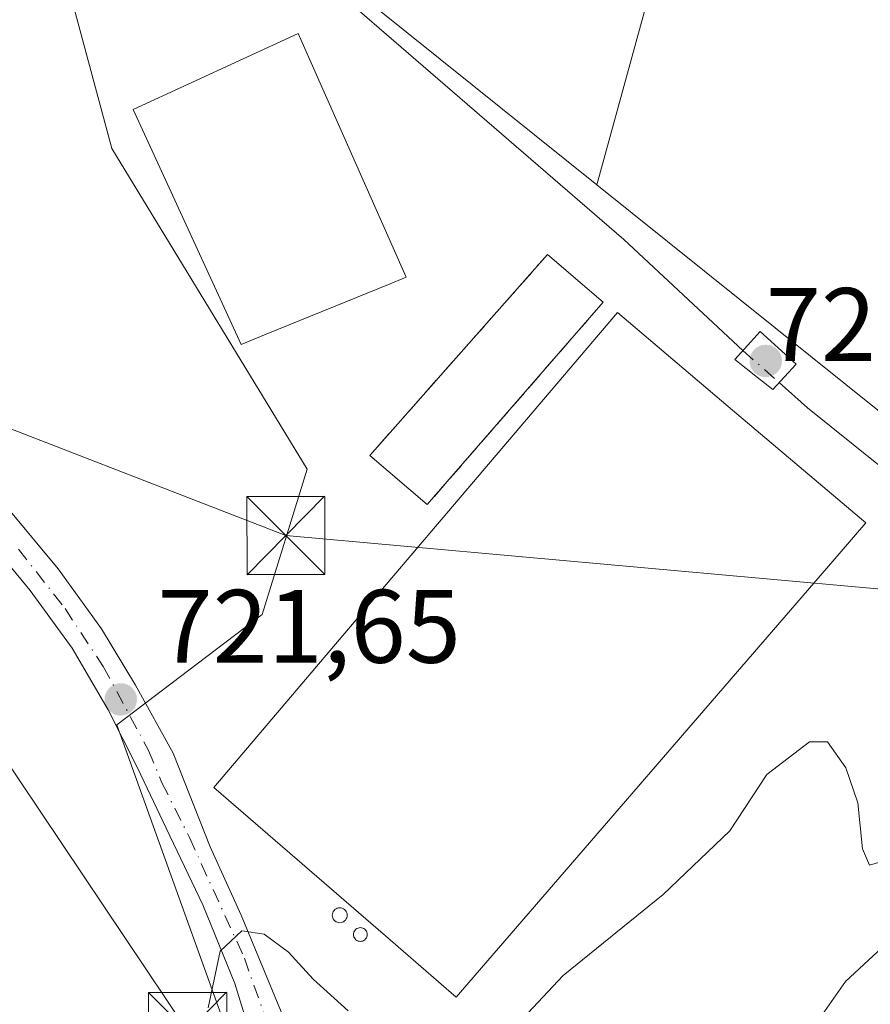
# Model space of a CAD drawing. Units: metres. Extents: x 627400 to 630854, y 4757376 to 4759754.
# Drawn here: x 627667 to 627749, y 4757552 to 4757647 of the extents above; entities that cross this region are included whole.
import ezdxf

# ---------------------------------------------------------------- set-up
doc = ezdxf.new("R2010")
doc.units = ezdxf.units.M
doc.header["$MEASUREMENT"] = 0
doc.linetypes.add('DGN Style 3', pattern=[2.307223458686699, 1.648016756204785, -0.6592067024819142])
doc.linetypes.add('DGN Style 4', pattern=[2.6384748266838614, 1.318413404963828, -0.6592067024819142, 0.001648016756204785, -0.6592067024819142])
for name, color, linetype, lineweight in [('Corriente natural lineal', 142, 'Continuous', 13), ('Corriente natural lineal oculto', 9, 'DGN Style 4', 13), ('Curva de nivel normal', 30, 'Continuous', 0), ('Depósito de residuos Cxs', 6, 'Continuous', 0), ('Edificación industrial Cxs', 135, 'Continuous', 13), ('Muro lineal', 1, 'DGN Style 3', 13), ('Núcleo urbano CxS', 7, 'Continuous', 0), ('Piscina', 4, 'Continuous', 0), ('Pista pavimentada Cxs', 135, 'Continuous', 0), ('Pista pavimentada eje', 135, 'DGN Style 4', 0), ('Prado CxS', 92, 'Continuous', 0), ('Puente Cxs', 1, 'Continuous', 13), ('Punto de cota en terreno', 7, 'Continuous', 0), ('Rótulo de punto de cota en construcción', 7, 'Continuous', 0), ('Rótulo de punto de cota en terreno', 7, 'Continuous', 0), ('Silo Cxs', 1, 'Continuous', 0), ('Tendido', 6, 'Continuous', 0), ('Torre de tendido puntual', 7, 'Continuous', 0)]:
    doc.layers.add(name, color=color, linetype=linetype, lineweight=lineweight)
doc.styles.add('Style-Arial', font='txt')

# ---------------------------------------------------------------- blocks, each defined once
blk = doc.blocks.new('*U11')
at = {"layer": 'Prado CxS', "color": 92, "linetype": 'Continuous', "lineweight": 0}
blk.add_polyline3d([(627664.9241000004, 4757792.202500001, 731.1064999999944), (627671.8054999998, 4757787.857899999, 730.6941999999982), (627694.0307, 4757767.940500001, 729.2119999999995), (627668.5937000001, 4757730.510500001, 724.9091000000044), (627738.6684999998, 4757687.892100001, 723.3678999999976), (627738.8444999997, 4757685.266100001, 722.9550000000019), (627734.9732999997, 4757670.676700001, 721.8889999999956), (627726.9370999997, 4757647.7553, 721.4667000000045), (627722.3985000001, 4757631.219699999, 721.2584999999963), (627677.2281, 4757667.461300001, 722.686400000006), (627671.9153000005, 4757667.2095, 723.0022999999928), (627667.1149000004, 4757666.981899999, 723.2056000000011), (627675.7817000002, 4757634.709899999, 722.8368000000046), (627694.5657000003, 4757603.883500001, 721.7115000000049), (627690.2320999998, 4757589.9121, 721.4790000000066), (627676.2644999997, 4757579.3157, 721.8463999999949), (627697.9407000003, 4757519.108899999, 719.192599999995), (627673.6407000005, 4757533.036499999, 721.1009999999952), (627646.0689000003, 4757539.620100001, 722.9266999999965)], dxfattribs=at)
blk = doc.blocks.new('5PATER')
at = {"layer": 'Punto de cota en terreno', "linetype": 'Continuous', "lineweight": 0}
h = blk.add_hatch(color=51, dxfattribs=at)
edge = h.paths.add_edge_path()
edge.add_ellipse((0, 0), major_axis=(-0.1095731443231308, -0.1110710700762829), ratio=0.9994222409660322, start_angle=0, end_angle=360)
blk = doc.blocks.new('5TTEND')
at = {"layer": 'Piscina', "color": 7, "linetype": 'Continuous', "lineweight": 0}
for p, q in [((-0.375, 0.3754), (0.375, -0.3746)), ((0.3720000000000001, 0.3784000000000001), (-0.3720000000000001, -0.3776))]:
    blk.add_line(p, q, dxfattribs=at)
at = {"layer": 'Piscina', "color": 7, "linetype": 'Continuous', "lineweight": 0, "flags": 128}
blk.add_lwpolyline([(-0.375, -0.3746), (0.375, -0.3746), (0.375, 0.3754), (-0.375, 0.3754), (-0.3720000000000001, -0.3776)], dxfattribs=at)

msp = doc.modelspace()

# ---------------------------------------------------------------- linework, layer by layer
at = {"layer": 'Corriente natural lineal', "color": 142, "linetype": 'Continuous', "lineweight": 13}
for points in [[(627660.6801000005, 4757688.120100001, 723.8166000000057), (627671.8201000001, 4757674.9301, 722.8801999999997), (627688.1801000005, 4757658.2601, 722.161500000002), (627696.0701000001, 4757650.9801, 721.7356000000001), (627724.9801000003, 4757625.940099999, 721.1111999999994), (627736.4402999999, 4757615.27, 720.8712999999989)], [(627739.9200999998, 4757612.200099999, 720.8325999999943), (627742.6501000002, 4757609.790100001, 720.8135000000038), (627749.3000999996, 4757604.440099999, 720.6239999999963), (627761.0701000001, 4757595.7301, 720.4170000000014)], [(627761.0701000001, 4757595.7301, 720.4170000000014), (627759.3400999998, 4757590.3201, 720.3941000000051), (627757.9401000004, 4757584.790100001, 720.2360999999946), (627757.3800999997, 4757579.640100001, 719.8445999999968), (627757.3000999996, 4757574.4801, 719.5464999999967), (627757.9401000004, 4757566.2301, 719.3896999999997), (627757.4501, 4757562.780099999, 719.1781000000047), (627755.7600999996, 4757559.5101, 719.1624000000012), (627754.4600999998, 4757558.670100001, 719.170100000003), (627752.0000999998, 4757558.520099999, 719.2551999999997), (627749.8101000005, 4757557.9101, 719.421199999997), (627746.3000999996, 4757554.6601, 719.3340999999928), (627743.6001000004, 4757550.800100001, 719.3249000000069), (627739.3800999997, 4757540.7601, 719.0783999999985), (627736.9501, 4757535.380100001, 719.131899999993), (627735.6401000004, 4757533.710100001, 719.1027999999933), (627730.3501000004, 4757529.6801, 718.9152999999933), (627728.2200999996, 4757527.130100001, 718.795499999993), (627726.7001, 4757524.2401, 718.6394), (627726.5000999998, 4757521.9101, 718.4119000000064), (627727.0301000001, 4757519.4001, 718.2069000000047), (627727.5045999996, 4757518.162500001, 718.1070999999939)]]:
    msp.add_polyline3d(points, dxfattribs=at)
at = {"layer": 'Corriente natural lineal oculto', "color": 9, "linetype": 'DGN Style 4', "lineweight": 13, "extrusion": (-0.6568467281625797, -0.7459386767154282, 0.1101265920754387), "elevation": -3961136.478684799, "flags": 128}
msp.add_lwpolyline([(-2673029.653113263, 439621.2987138904), (-2673025.019236389, 439621.2596764478), (-2673025.012717196, 439621.2597770598)], dxfattribs=at)
at = {"layer": 'Curva de nivel normal', "color": 30, "linetype": 'Continuous', "lineweight": 0, "elevation": 720, "flags": 128}
for points in [[(627750.79, 4757566.480000001), (627748.5999999996, 4757565.810000001), (627747.9400000004, 4757567.41), (627747.4900000002, 4757571.83), (627746.3200000003, 4757575.180000001), (627744.5700000003, 4757577.67), (627742.8300000001, 4757577.689999999), (627738.7400000002, 4757574.550000001), (627735.1699999999, 4757569.140000001), (627728.7699999996, 4757563.01), (627719.1699999999, 4757555.230000001), (627714.3399999999, 4757550.08)], [(627698.4900000002, 4757551.84), (627695.1299999999, 4757554.880000001), (627692.7800000003, 4757557.460000001), (627690.4400000004, 4757559.189999999), (627688.2800000003, 4757559.529999999), (627686.2100000001, 4757557.560000001), (627685.0499999998, 4757552.100000001)]]:
    msp.add_lwpolyline(points, dxfattribs=at)
at = {"layer": 'Depósito de residuos Cxs', "color": 6, "linetype": 'Continuous', "lineweight": 0, "extrusion": (-0.1132280924664516, -0.1281439711578753, 0.985270785993525), "elevation": -680020.8375278481, "flags": 128}
msp.add_lwpolyline([(-2679852.43545537, 3922343.468008513), (-2679852.43545537, 3922369.648496163)], dxfattribs=at)
at = {"layer": 'Depósito de residuos Cxs', "color": 6, "linetype": 'Continuous', "lineweight": 0, "extrusion": (0.1513344773255021, -0.1306076164295299, 0.9798160676898569), "elevation": -525675.2970647571, "flags": 128}
msp.add_lwpolyline([(4011869.323208625, 2580230.821125413), (4011869.323208625, 2580223.635574289)], dxfattribs=at)
at = {"layer": 'Depósito de residuos Cxs', "color": 6, "linetype": 'Continuous', "lineweight": 0, "extrusion": (-0.04538695086739745, -0.05223527777314452, 0.9976028771244213), "elevation": -276283.1743692372, "flags": 128}
msp.add_lwpolyline([(-2646636.735324423, 3993490.402243944), (-2646636.735324423, 3993464.573830496)], dxfattribs=at)
at = {"layer": 'Depósito de residuos Cxs', "color": 6, "linetype": 'Continuous', "lineweight": 0, "extrusion": (-0.1292660546103942, 0.1107324460054255, 0.9854078407071452), "elevation": 446391.9051512635, "flags": 128}
msp.add_lwpolyline([(-4021528.364842802, -2580081.700533464), (-4021528.364842802, -2580089.063210302)], dxfattribs=at)
at = {"layer": 'Depósito de residuos Cxs', "color": 6, "linetype": 'Continuous', "lineweight": 0}
msp.add_3dface([(627723.0000999998, 4757619.920100001, 724.593599999993), (627706.1001000004, 4757600.470100001, 722.8062999999966), (627700.5900999998, 4757605.190099999, 721.5531000000047), (627717.6700999998, 4757624.520099999, 726.029999999999)], dxfattribs=at)
at = {"layer": 'Edificación industrial Cxs', "color": 135, "linetype": 'Continuous', "lineweight": 13, "flags": 128}
for points, elevation in [([(627690.6300999997, 4757616.840100001), (627688.2100999998, 4757615.850099999), (627677.8300999999, 4757638.450099999), (627693.7100999998, 4757645.7501), (627704.0701000001, 4757622.3201), (627702.5401, 4757621.690099999)], 729.8929999999964), ([(627745.6700999998, 4757595.7301), (627708.8701, 4757553.130100001), (627702.0900999998, 4757559.020099999), (627685.5900999998, 4757573.300100001), (627699.9801000003, 4757590.2301), (627724.3701, 4757618.9301), (627735.4401000004, 4757609.550100001), (627748.2301000003, 4757598.710100001)], 723.8315)]:
    msp.add_lwpolyline(points, close=True, dxfattribs=dict(at, elevation=elevation))
at = {"layer": 'Edificación industrial Cxs', "color": 135, "linetype": 'Continuous', "lineweight": 13}
for points in [[(627690.6300999997, 4757616.840100001, 724.648199999996), (627688.2100999998, 4757615.850099999, 727.782600000006), (627677.8300999999, 4757638.450099999, 729.8929999999964), (627693.7100999998, 4757645.7501, 723.5865000000049), (627704.0701000001, 4757622.3201, 722.3776000000071), (627702.5401, 4757621.690099999, 722.494000000006), (627690.6300999997, 4757616.840100001, 724.648199999996)], [(627745.6700999998, 4757595.7301, 722.7920000000014), (627708.8701, 4757553.130100001, 721.5964999999997), (627702.0900999998, 4757559.020099999, 723.6747000000032), (627685.5900999998, 4757573.300100001, 722.4860000000045), (627699.9801000003, 4757590.2301, 723.2905000000028), (627724.3701, 4757618.9301, 723.8315000000002), (627735.4401000004, 4757609.550100001, 723.5212999999932), (627748.2301000003, 4757598.710100001, 722.123900000006), (627745.6700999998, 4757595.7301, 722.7920000000014)]]:
    msp.add_polyline3d(points, dxfattribs=at)
at = {"layer": 'Muro lineal', "color": 1, "linetype": 'DGN Style 3', "lineweight": 13, "extrusion": (-0.7528108518235916, 0.6573721178558377, 0.0337301058754485), "elevation": 2655001.521877068, "flags": 128}
msp.add_lwpolyline([(-3996509.563364134, -88878.02597685794), (-3996487.871407259, -88882.0482656284), (-3996483.768937001, -88882.50542576253)], dxfattribs=at)
at = {"layer": 'Muro lineal', "color": 1, "linetype": 'DGN Style 3', "lineweight": 13, "extrusion": (-0.04538695086739745, -0.05223527777314452, 0.9976028771244213), "elevation": -276283.1743692372, "flags": 128}
msp.add_lwpolyline([(-2646636.735324423, 3993490.402243944), (-2646636.735324423, 3993464.573830496)], dxfattribs=at)
at = {"layer": 'Núcleo urbano CxS', "color": 7, "linetype": 'Continuous', "lineweight": 0, "extrusion": (0.01217866166728323, -0.009771505144946959, 0.9998780915127585), "elevation": -38123.22865628443, "flags": 128}
msp.add_lwpolyline([(627667.0561151667, 4757485.831672129), (627704.7375076249, 4757455.601828888)], dxfattribs=at)
at = {"layer": 'Núcleo urbano CxS', "color": 7, "linetype": 'Continuous', "lineweight": 0}
for points in [[(627694.0307, 4757767.940500001, 729.2119999999995), (627668.5937000001, 4757730.510500001, 724.9091000000044), (627738.6684999998, 4757687.892100001, 723.3678999999976), (627738.8444999997, 4757685.266100001, 722.9550000000019), (627734.9732999997, 4757670.676700001, 721.8889999999956), (627726.9370999997, 4757647.7553, 721.4667000000045), (627722.3985000001, 4757631.219699999, 721.2584999999963)], [(627722.3985000001, 4757631.219699999, 721.2584999999963), (627677.2281, 4757667.461300001, 722.686400000006), (627671.9153000005, 4757667.2095, 723.0022999999928), (627667.1149000004, 4757666.981899999, 723.2056000000011), (627675.7817000002, 4757634.709899999, 722.8368000000046), (627694.5657000003, 4757603.883500001, 721.7115000000049), (627690.2320999998, 4757589.9121, 721.4790000000066), (627676.2644999997, 4757579.3157, 721.8463999999949), (627697.9407000003, 4757519.108899999, 719.192599999995)], [(627677.2281, 4757667.461300001, 722.686400000006), (627722.3985000001, 4757631.219699999, 721.2584999999963), (627760.0734999999, 4757600.9913, 720.5041999999958), (627753.3312999997, 4757578.8365, 720.1824000000051), (627753.3312999997, 4757565.347899999, 719.5861000000006), (627763.4442999996, 4757563.9025, 720.1475999999967), (627764.8397000004, 4757549.9617, 721.1288999999962)], [(627697.9407000003, 4757519.108899999, 719.192599999995), (627676.2644999997, 4757579.3157, 721.8463999999949), (627690.2320999998, 4757589.9121, 721.4790000000066), (627694.5657000003, 4757603.883500001, 721.7115000000049), (627675.7817000002, 4757634.709899999, 722.8368000000046), (627667.1149000004, 4757666.981899999, 723.2056000000011)], [(627770.9939000001, 4757651.925100001, 721.1725000000006), (627771.5878999997, 4757640.910700001, 721.0534000000043), (627766.2302999999, 4757636.7413, 720.959400000007), (627761.7653000001, 4757633.767300001, 720.9170000000014), (627760.2786999998, 4757627.5167, 720.7859000000027), (627759.3857000005, 4757620.3693, 720.6643999999943), (627762.0642999997, 4757617.3959, 720.6437000000006), (627760.0734999999, 4757600.9913, 720.5041999999958), (627722.3985000001, 4757631.219699999, 721.2584999999963), (627726.9370999997, 4757647.7553, 721.4667000000045)]]:
    msp.add_polyline3d(points, dxfattribs=at)
at = {"layer": 'Pista pavimentada Cxs', "color": 135, "linetype": 'Continuous', "lineweight": 0}
for points in [[(627665.7301000003, 4757600.200099999, 725.6444999999949), (627670.6300999997, 4757594.290100001, 724.1747999999934), (627674.8101000005, 4757588.530099999, 723.7538999999962), (627678.0751, 4757583.1251, 722.4167000000016), (627681.6719000004, 4757576.5891, 721.1440000000002), (627685.2534999996, 4757567.5733, 720.8239000000032), (627688.2175000003, 4757561.0275, 720.1021999999939), (627692.1697000006, 4757551.517700001, 719.7207999999956)], [(627665.7301000003, 4757600.200099999, 725.6444999999949), (627670.6300999997, 4757594.290100001, 724.1747999999934), (627674.8101000005, 4757588.530099999, 723.7538999999962), (627678.0751, 4757583.1251, 722.4167000000016), (627681.6719000004, 4757576.5891, 721.1440000000002), (627685.2534999996, 4757567.5733, 720.8239000000032), (627688.2175000003, 4757561.0275, 720.1021999999939), (627692.1697000006, 4757551.517700001, 719.7207999999956), (627697.6039000005, 4757533.9803, 719.5613000000012), (627700.7459000006, 4757522.590100001, 719.1775999999954)], [(627690.4501, 4757545.190099999, 720.1514000000025), (627687.6001000004, 4757554.450099999, 719.9223000000056), (627684.5301000001, 4757562.0001, 720.3043999999937), (627681.0100999996, 4757569.370100001, 720.6958000000013), (627678.2901, 4757575.100099999, 721.0917999999947), (627675.4401000004, 4757580.7601, 721.9161000000023), (627671.9700999996, 4757586.6801, 722.7644), (627667.9501, 4757592.210100001, 723.5911999999954), (627663.1401000004, 4757598.0101, 724.6340999999958)], [(627728.5780999997, 4757426.8551, 719.604800000001), (627726.1601, 4757436.0801, 718.9821999999986), (627723.6300999997, 4757444.950099999, 719.594299999997), (627721.6601, 4757452.960100001, 722.369399999996), (627719.8601000002, 4757461.0101, 722.5481000000001), (627717.6501000002, 4757469.880100001, 722.3818000000028), (627715.3800999997, 4757478.7401, 724.0362000000023), (627713.2200999996, 4757486.030099999, 723.8444000000018), (627710.5100999996, 4757493.140100001, 721.7951999999932), (627707.4200999998, 4757498.170100001, 720.4658000000054), (627704.1801000005, 4757503.120100001, 721.1276000000071), (627701.7100999998, 4757508.1501, 719.882700000002), (627699.7001, 4757513.360099999, 719.4713999999949), (627696.4200999998, 4757524.630100001, 719.344299999997), (627693.1700999998, 4757535.890100001, 719.5532999999997), (627690.4501, 4757545.190099999, 720.1514000000025), (627687.6001000004, 4757554.450099999, 719.9223000000056), (627684.5301000001, 4757562.0001, 720.3043999999937), (627681.0100999996, 4757569.370100001, 720.6958000000013), (627678.2901, 4757575.100099999, 721.0917999999947), (627675.4401000004, 4757580.7601, 721.9161000000023), (627671.9700999996, 4757586.6801, 722.7644), (627667.9501, 4757592.210100001, 723.5911999999954), (627663.1401000004, 4757598.0101, 724.6340999999958)]]:
    msp.add_polyline3d(points, dxfattribs=at)
at = {"layer": 'Pista pavimentada eje', "color": 135, "linetype": 'DGN Style 4', "lineweight": 0}
msp.add_polyline3d([(627666.8208999997, 4757596.192100001, 724.208700000003), (627671.3000999996, 4757590.485099999, 723.5700999999973), (627674.9650999998, 4757584.920100001, 722.858699999997), (627679.3252999998, 4757576.836100001, 721.2189999999973), (627680.6101000002, 4757573.752499999, 720.977899999998), (627683.2515000004, 4757568.469699999, 720.7084000000032), (627688.5343000004, 4757556.8881, 719.9138999999996), (627692.3947000002, 4757545.916300001, 719.5414000000019), (627695.6457000002, 4757533.522100001, 719.5669999999955), (627697.8509000001, 4757526.817100001, 719.2940999999992), (627699.4994999999, 4757520.5757, 719.2035999999936)], dxfattribs=at)
at = {"layer": 'Prado CxS', "color": 92, "linetype": 'Continuous', "lineweight": 0}
for points in [[(627694.0307, 4757767.940500001, 729.2119999999995), (627668.5937000001, 4757730.510500001, 724.9091000000044), (627738.6684999998, 4757687.892100001, 723.3678999999976), (627738.8444999997, 4757685.266100001, 722.9550000000019), (627734.9732999997, 4757670.676700001, 721.8889999999956), (627726.9370999997, 4757647.7553, 721.4667000000045), (627722.3985000001, 4757631.219699999, 721.2584999999963)], [(627722.3985000001, 4757631.219699999, 721.2584999999963), (627677.2281, 4757667.461300001, 722.686400000006), (627671.9153000005, 4757667.2095, 723.0022999999928), (627667.1149000004, 4757666.981899999, 723.2056000000011), (627675.7817000002, 4757634.709899999, 722.8368000000046), (627694.5657000003, 4757603.883500001, 721.7115000000049), (627690.2320999998, 4757589.9121, 721.4790000000066), (627676.2644999997, 4757579.3157, 721.8463999999949), (627697.9407000003, 4757519.108899999, 719.192599999995)]]:
    msp.add_polyline3d(points, dxfattribs=at)
at = {"layer": 'Puente Cxs', "color": 1, "linetype": 'Continuous', "lineweight": 13}
msp.add_polyline3d([(627741.5500999996, 4757613.970100001, 721.005999999994), (627739.3000999996, 4757611.540100001, 721.6897999999928), (627737.8300999999, 4757612.700099999, 721.5966999999946), (627735.6700999998, 4757614.420100001, 722.0718999999954), (627738.1001000004, 4757617.100099999, 721.2948999999935)], close=True, dxfattribs=at)
msp.add_polyline3d([(627741.5500999996, 4757613.970100001, 721.005999999994), (627739.3000999996, 4757611.540100001, 721.6897999999928), (627737.8300999999, 4757612.700099999, 721.5966999999946), (627735.6700999998, 4757614.420100001, 722.0718999999954), (627738.1001000004, 4757617.100099999, 721.2948999999935), (627741.5500999996, 4757613.970100001, 721.005999999994)], dxfattribs=at)
at = {"layer": 'Silo Cxs', "color": 1, "linetype": 'Continuous', "lineweight": 0, "flags": 128}
for points, elevation in [([(627697.8147, 4757560.3092), (627697.6909999996, 4757560.298400001), (627697.5673000002, 4757560.3092), (627697.4473000001, 4757560.341399999), (627697.3348000003, 4757560.3939), (627697.233, 4757560.465100001), (627697.1452000003, 4757560.5529), (627697.074, 4757560.6546), (627697.0214999998, 4757560.767200001), (627696.9894000003, 4757560.8872), (627696.9786, 4757561.0109), (627696.9894000003, 4757561.134600001), (627697.0214999998, 4757561.2545), (627697.074, 4757561.3671), (627697.1452000003, 4757561.468800001), (627697.233, 4757561.556600001), (627697.3348000003, 4757561.627900001), (627697.4473000001, 4757561.680299999), (627697.5673000002, 4757561.7125), (627697.6909999996, 4757561.723300001), (627697.8147, 4757561.7125), (627697.9347000001, 4757561.680299999), (627698.0471999999, 4757561.627800001), (627698.1489000004, 4757561.556600001), (627698.2368000001, 4757561.468800001), (627698.3080000002, 4757561.3671), (627698.3605000004, 4757561.2545), (627698.3925999999, 4757561.134600001), (627698.4034000002, 4757561.0109), (627698.3925999999, 4757560.8871), (627698.3605000004, 4757560.767200001), (627698.3080000002, 4757560.6546), (627698.2367000004, 4757560.5529), (627698.1489000004, 4757560.465100001), (627698.0471999999, 4757560.3939), (627697.9347000001, 4757560.341399999)], 723.6774000000003), ([(627699.7901999997, 4757558.507400001), (627699.6754000002, 4757558.497300001), (627699.5604999998, 4757558.507400001), (627699.4490999999, 4757558.5372), (627699.3447000004, 4757558.585999999), (627699.2501999997, 4757558.652100001), (627699.1687000003, 4757558.7336), (627699.1026, 4757558.8281), (627699.0537999999, 4757558.932600001), (627699.0240000002, 4757559.0439), (627699.0140000005, 4757559.1588), (627699.0240000002, 4757559.273600001), (627699.0537999999, 4757559.385), (627699.1026, 4757559.489499999), (627699.1687000003, 4757559.583900001), (627699.2501999997, 4757559.6655), (627699.3447000004, 4757559.7316), (627699.4491999998, 4757559.780300001), (627699.5604999998, 4757559.8102), (627699.6754000002, 4757559.8202), (627699.7903000005, 4757559.8101), (627699.9016000006, 4757559.780300001), (627700.0060999999, 4757559.7316), (627700.1005999995, 4757559.6654), (627700.1821, 4757559.583900001), (627700.2482000003, 4757559.489499999), (627700.2969000004, 4757559.385), (627700.3267999999, 4757559.273600001), (627700.3367999997, 4757559.1588), (627700.3267999999, 4757559.0439), (627700.2969000004, 4757558.932499999), (627700.2482000003, 4757558.828000001), (627700.1821, 4757558.7336), (627700.1004999997, 4757558.652100001), (627700.0060999999, 4757558.585899999), (627699.9016000006, 4757558.5372)], 723.2654000000035)]:
    msp.add_lwpolyline(points, close=True, dxfattribs=dict(at, elevation=elevation))
at = {"layer": 'Silo Cxs', "color": 1, "linetype": 'Continuous', "lineweight": 0}
for points in [[(627697.8147, 4757560.3092, 722.7949999999983), (627697.6909999996, 4757560.298400001, 722.7434000000068), (627697.5673000002, 4757560.3092, 722.7050000000019), (627697.4473000001, 4757560.341399999, 722.676099999997), (627697.3348000003, 4757560.3939, 722.656099999993), (627697.233, 4757560.465100001, 722.6508999999934), (627697.1452000003, 4757560.5529, 722.660799999998), (627697.074, 4757560.6546, 722.6854000000022), (627697.0214999998, 4757560.767200001, 722.7241000000067), (627696.9894000003, 4757560.8872, 722.7762999999978), (627696.9786, 4757561.0109, 722.8410000000005), (627696.9894000003, 4757561.134600001, 722.9168999999966), (627697.0214999998, 4757561.2545, 723.0025000000023), (627697.074, 4757561.3671, 723.0960000000051), (627697.1452000003, 4757561.468800001, 723.1946999999927), (627697.233, 4757561.556600001, 723.296100000007), (627697.3348000003, 4757561.627900001, 723.3972000000067), (627697.4473000001, 4757561.680299999, 723.4943000000059), (627697.5673000002, 4757561.7125, 723.5675000000047), (627697.6909999996, 4757561.723300001, 723.6156999999948), (627697.8147, 4757561.7125, 723.6505999999936), (627697.9347000001, 4757561.680299999, 723.6713000000018), (627698.0471999999, 4757561.627800001, 723.6774000000005), (627698.1489000004, 4757561.556600001, 723.6687999999995), (627698.2368000001, 4757561.468800001, 723.6457999999984), (627698.3080000002, 4757561.3671, 723.6089999999967), (627698.3605000004, 4757561.2545, 723.5595999999932), (627698.3925999999, 4757561.134600001, 723.498900000006), (627698.4034000002, 4757561.0109, 723.428700000004), (627698.3925999999, 4757560.8871, 723.350900000005), (627698.3605000004, 4757560.767200001, 723.2678000000016), (627698.3080000002, 4757560.6546, 723.1815999999964), (627698.2367000004, 4757560.5529, 723.0950000000012), (627698.1489000004, 4757560.465100001, 723.0105999999942), (627698.0471999999, 4757560.3939, 722.9308000000019), (627697.9347000001, 4757560.341399999, 722.8582000000025), (627697.8147, 4757560.3092, 722.7949999999983)], [(627699.7901999997, 4757558.507400001, 722.4863000000041), (627699.6754000002, 4757558.497300001, 722.4345999999932), (627699.5604999998, 4757558.507400001, 722.3944999999949), (627699.4490999999, 4757558.5372, 722.3671000000032), (627699.3447000004, 4757558.585999999, 722.3537000000069), (627699.2501999997, 4757558.652100001, 722.3545000000014), (627699.1687000003, 4757558.7336, 722.3696000000054), (627699.1026, 4757558.8281, 722.3986000000006), (627699.0537999999, 4757558.932600001, 722.4406000000017), (627699.0240000002, 4757559.0439, 722.4940999999964), (627699.0140000005, 4757559.1588, 722.5574999999953), (627699.0240000002, 4757559.273600001, 722.6285999999964), (627699.0537999999, 4757559.385, 722.7051999999967), (627699.1026, 4757559.489499999, 722.7848999999987), (627699.1687000003, 4757559.583900001, 722.8650000000052), (627699.2501999997, 4757559.6655, 722.9431999999942), (627699.3447000004, 4757559.7316, 723.0170999999973), (627699.4491999998, 4757559.780300001, 723.084400000007), (627699.5604999998, 4757559.8102, 723.1432999999961), (627699.6754000002, 4757559.8202, 723.1919999999955), (627699.7903000005, 4757559.8101, 723.2290999999968), (627699.9016000006, 4757559.780300001, 723.2538000000059), (627700.0060999999, 4757559.7316, 723.265400000004), (627700.1005999995, 4757559.6654, 723.2635000000009), (627700.1821, 4757559.583900001, 723.2483999999968), (627700.2482000003, 4757559.489499999, 723.2204000000056), (627700.2969000004, 4757559.385, 723.1803999999976), (627700.3267999999, 4757559.273600001, 723.1294999999955), (627700.3367999997, 4757559.1588, 723.0691999999982), (627700.3267999999, 4757559.0439, 723.0010000000038), (627700.2969000004, 4757558.932499999, 722.9269999999962), (627700.2482000003, 4757558.828000001, 722.8493000000017), (627700.1821, 4757558.7336, 722.7701999999991), (627700.1004999997, 4757558.652100001, 722.6919999999955), (627700.0060999999, 4757558.585899999, 722.6171000000032), (627699.9016000006, 4757558.5372, 722.5478000000003), (627699.7901999997, 4757558.507400001, 722.4863000000041)]]:
    msp.add_polyline3d(points, dxfattribs=at)
at = {"layer": 'Tendido', "color": 6, "linetype": 'Continuous', "lineweight": 0}
for points in [[(627639.125, 4757618.210000001, 731.0038999999962), (627692.5, 4757597.51, 724.8472999999941), (627817.5788000004, 4757586.2379, 736.0040000000009), (627845.3601000002, 4757583.8566, 736.4998999999953)], [(627704.4389000004, 4757517.0702, 719.1974999999949), (627683.0802999996, 4757549.838099999, 721.2201999999961), (627658.8364000004, 4757585.970799999, 724.3858000000037), (627638.5500999996, 4757616.860099999, 731.2495999999956)]]:
    msp.add_polyline3d(points, dxfattribs=at)

# ---------------------------------------------------------------- block references
at = {"layer": 'Prado CxS', "color": 92, "linetype": 'Continuous', "lineweight": 0}
msp.add_blockref('*U11', (0, 0), dxfattribs=at)
at = {"layer": 'Punto de cota en terreno', "color": 7, "linetype": 'Continuous', "lineweight": 0, "xscale": 10, "yscale": 10, "zscale": 10}
for p in [(627738.6297000004, 4757614.2805, 721.0244999999995), (627676.6500000004, 4757581.75, 721.6499999999943)]:
    msp.add_blockref('5PATER', p, dxfattribs=at)
at = {"layer": 'Torre de tendido puntual', "color": 7, "linetype": 'Continuous', "lineweight": 0, "xscale": 10, "yscale": 10, "zscale": 10}
for p in [(627692.5, 4757597.51, 724.8472999999941), (627683.0802999996, 4757549.838099999, 721.2201999999961)]:
    msp.add_blockref('5TTEND', p, dxfattribs=at)

# ---------------------------------------------------------------- texts
at = {"layer": 'Rótulo de punto de cota en construcción', "color": 7, "linetype": 'Continuous', "lineweight": 0, "style": 'Style-Arial'}
msp.add_text('721,02', height=7.000000000000002, dxfattribs=at).set_placement((627738.6305999998, 4757614.281400001))
at = {"layer": 'Rótulo de punto de cota en terreno', "color": 7, "linetype": 'Continuous', "lineweight": 0, "style": 'Style-Arial'}
msp.add_text('721,65', height=7.000000000000002, dxfattribs=at).set_placement((627680.1777999997, 4757585.277799999))

doc.saveas('drawing.dxf')
